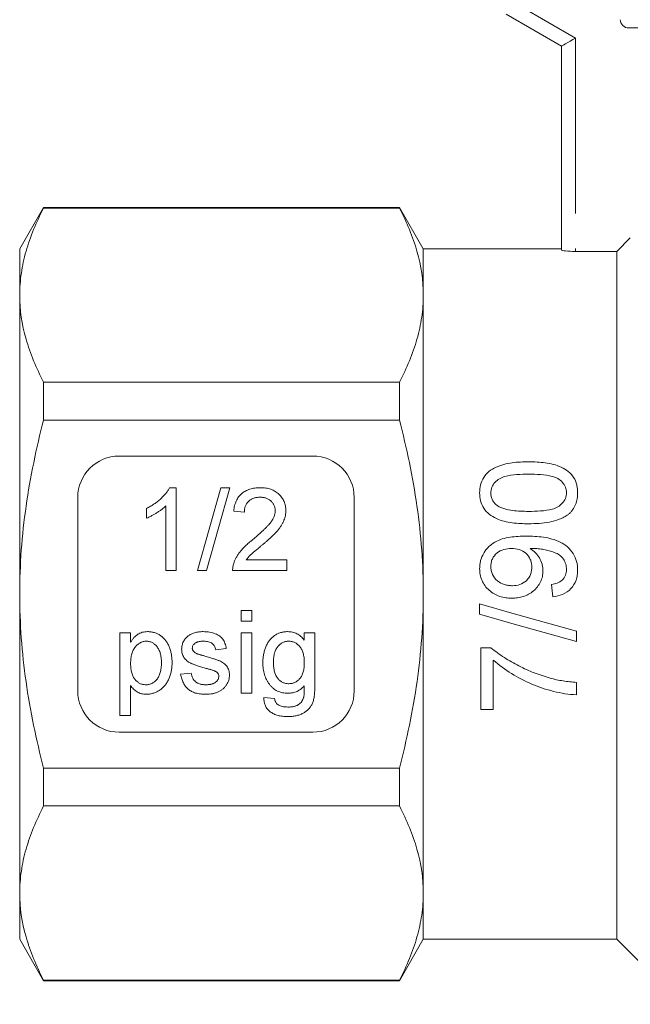
# Model space of a CAD drawing. Units: millimetres. Extents: x 166 to 242, y 96 to 253.
# Drawn here: x 166 to 188, y 186 to 222 of the extents above; entities that cross this region are included whole.
import ezdxf

# ---------------------------------------------------------------- set-up
doc = ezdxf.new("R2010")
doc.units = ezdxf.units.MM
doc.linetypes.add('PHANTOM', pattern=[12.7, 6.35, -1.27, 1.27, -1.27, 1.27, -1.27])

msp = doc.modelspace()

# ---------------------------------------------------------------- linework, layer by layer
at = {"color": 8, "linetype": 'PHANTOM', "lineweight": 0}
for p, q in [((184.008, 222.634), (186.008, 221.479)), ((186.008, 221.479), (186.008, 213.755))]:
    msp.add_line(p, q, dxfattribs=at)
at = {"color": 7, "linetype": 'Continuous', "lineweight": 15}
for p, q in [((185.508, 221.191), (183.508, 222.345)), ((205.208, 221.845), (187.939, 221.845)), ((185.508, 213.805), (185.508, 221.191)), ((166.774, 215.345), (165.908, 213.845)), ((179.642, 215.345), (166.774, 215.345)), ((166.774, 215.323), (166.774, 215.345)), ((166.774, 215.323), (179.642, 215.323)), ((180.508, 213.845), (179.642, 215.345)), ((179.642, 215.345), (179.642, 215.323)), ((187.508, 213.755), (187.995, 214.245)), ((165.908, 213.845), (165.908, 212.171)), ((185.508, 213.845), (180.508, 213.845)), ((180.508, 213.845), (180.508, 212.171)), ((186.008, 213.755), (187.508, 213.755)), ((187.508, 213.755), (187.508, 188.845)), ((165.908, 212.171), (165.908, 201.345)), ((180.508, 212.171), (180.508, 201.345)), ((166.774, 207.65), (166.774, 209.018)), ((179.642, 209.018), (166.774, 209.018)), ((179.642, 209.018), (179.642, 207.65)), ((166.774, 207.65), (179.642, 207.65)), ((176.508, 206.345), (169.508, 206.345)), ((171.325, 205.199), (171.573, 205.199)), ((171.573, 205.199), (171.573, 202.199)), ((172.342, 202.199), (173.188, 205.199)), ((173.506, 205.199), (172.66, 202.199)), ((173.188, 205.199), (173.506, 205.199)), ((168.008, 204.845), (168.008, 197.845)), ((178.008, 197.845), (178.008, 204.845)), ((170.496, 204.095), (170.496, 204.449)), ((171.188, 202.199), (171.188, 204.537)), ((174.035, 204.315), (173.65, 204.353)), ((174.105, 202.584), (175.573, 202.584)), ((175.573, 202.584), (175.573, 202.199)), ((171.573, 202.199), (171.188, 202.199)), ((172.66, 202.199), (172.342, 202.199)), ((175.573, 202.199), (173.611, 202.199)), ((165.908, 201.345), (165.908, 190.52)), ((180.508, 201.345), (180.508, 190.52)), ((173.92, 200.371), (173.92, 200.756)), ((173.92, 200.756), (174.304, 200.756)), ((174.304, 200.756), (174.304, 200.371)), ((182.546, 200.617), (182.546, 200.988)), ((174.304, 200.371), (173.92, 200.371)), ((169.535, 196.948), (169.535, 199.948)), ((169.535, 199.948), (169.92, 199.948)), ((169.92, 199.948), (169.92, 199.6)), ((173.92, 197.756), (173.92, 199.948)), ((173.92, 199.948), (174.304, 199.948)), ((174.304, 199.948), (174.304, 197.756)), ((176.203, 199.679), (176.203, 199.948)), ((176.203, 199.948), (176.588, 199.948)), ((176.588, 199.948), (176.588, 198.08)), ((186.046, 200.001), (186.046, 199.63)), ((173.381, 199.371), (172.997, 199.333)), ((182.591, 197.162), (182.591, 199.405)), ((182.591, 199.405), (182.954, 199.405)), ((183.04, 198.957), (183.04, 197.162)), ((171.727, 198.448), (172.112, 198.486)), ((169.92, 198.031), (169.92, 196.948)), ((186.046, 198.149), (186.046, 197.7)), ((174.304, 197.756), (173.92, 197.756)), ((174.742, 197.602), (175.126, 197.563)), ((169.92, 196.948), (169.535, 196.948)), ((183.04, 197.162), (182.591, 197.162)), ((169.508, 196.345), (176.508, 196.345)), ((166.774, 193.673), (166.774, 195.041)), ((179.642, 195.041), (166.774, 195.041)), ((179.642, 195.041), (179.642, 193.673)), ((166.774, 193.673), (179.642, 193.673)), ((165.908, 190.52), (165.908, 188.845)), ((180.508, 190.52), (180.508, 188.845)), ((165.908, 188.845), (166.774, 187.345)), ((179.642, 187.345), (180.508, 188.845)), ((180.508, 188.845), (187.508, 188.845)), ((187.508, 188.845), (189.862, 186.492)), ((179.642, 187.368), (166.774, 187.368)), ((166.774, 187.345), (166.774, 187.368)), ((166.774, 187.345), (179.642, 187.345)), ((179.642, 187.368), (179.642, 187.345))]:
    msp.add_line(p, q, dxfattribs=at)
at = {"color": 7, "linetype": 'Continuous', "lineweight": 15, "flags": 128}
for points in [[(185.508, 221.191), (185.518, 221.196), (185.546, 221.213), (185.593, 221.239), (185.655, 221.275), (185.73, 221.319), (185.817, 221.369), (185.911, 221.423), (186.008, 221.479)], [(185.194, 201.245), (185.171, 201.469), (185.149, 201.694)], [(182.546, 200.988), (183.715, 200.658), (184.881, 200.329), (186.046, 200.001)], [(186.046, 199.63), (184.882, 199.958), (183.715, 200.287), (182.546, 200.617)]]:
    msp.add_lwpolyline(points, dxfattribs=at)
at = {"color": 7, "linetype": 'Continuous', "lineweight": 15}
for centre, start, end in [((169.508, 204.845), 90, 180), ((176.508, 204.845), 0, 90), ((169.508, 197.845), 180, 270), ((176.508, 197.845), 270, 0)]:
    msp.add_arc(centre, 1.5, start, end, dxfattribs=at)
for points, knots in [([(187.939, 221.845), (187.86, 221.845), (187.781, 221.877), (187.668, 221.987), (187.634, 222.067), (187.634, 222.145)], [0, 0, 0, 0, 0.5, 0.5, 1, 1, 1, 1]), ([(165.908, 212.171), (165.908, 212.436), (165.928, 212.702), (166.006, 213.234), (166.063, 213.498), (166.288, 214.287), (166.506, 214.807), (166.774, 215.323)], [0, 0, 0, 0, 0.25, 0.25, 0.5, 0.5, 1, 1, 1, 1]), ([(179.642, 215.323), (179.912, 214.805), (180.13, 214.283), (180.428, 213.233), (180.508, 212.704), (180.508, 212.171)], [0, 0, 0, 0, 0.5, 0.5, 1, 1, 1, 1]), ([(186.008, 213.755), (185.876, 213.755), (185.747, 213.762), (185.562, 213.782), (185.508, 213.795), (185.508, 213.805)], [0, 0, 0, 0, 0.5, 0.5, 1, 1, 1, 1]), ([(166.774, 209.018), (166.505, 209.537), (166.287, 210.058), (165.988, 211.108), (165.908, 211.637), (165.908, 212.171)], [0, 0, 0, 0, 0.5, 0.5, 1, 1, 1, 1]), ([(180.508, 212.171), (180.508, 211.906), (180.489, 211.639), (180.411, 211.108), (180.353, 210.843), (180.129, 210.055), (179.911, 209.534), (179.642, 209.018)], [0, 0, 0, 0, 0.25, 0.25, 0.5, 0.5, 1, 1, 1, 1]), ([(165.908, 201.345), (165.908, 201.875), (165.928, 202.406), (166.005, 203.47), (166.064, 204.005), (166.29, 205.59), (166.508, 206.627), (166.774, 207.65)], [0, 0, 0, 0, 0.25, 0.25, 0.5, 0.5, 1, 1, 1, 1]), ([(180.508, 201.345), (180.508, 201.876), (180.489, 202.409), (180.411, 203.476), (180.352, 204.01), (180.126, 205.591), (179.908, 206.627), (179.642, 207.65)], [0, 0, 0, 0, 0.25, 0.25, 0.5, 0.5, 1, 1, 1, 1]), ([(182.546, 205.014), (182.549, 205.112), (182.556, 205.208), (182.604, 205.394), (182.641, 205.486), (182.741, 205.652), (182.806, 205.728), (182.96, 205.849), (183.05, 205.897), (183.324, 206.018), (183.52, 206.073), (183.917, 206.129), (184.118, 206.135), (184.32, 206.136)], [0, 0, 0, 0, 0.125, 0.125, 0.25, 0.25, 0.375, 0.375, 0.5, 0.5, 0.75, 0.75, 1, 1, 1, 1]), ([(184.32, 206.136), (184.521, 206.134), (184.721, 206.128), (185.016, 206.085), (185.114, 206.068), (185.308, 206.017), (185.404, 205.984), (185.678, 205.861), (185.841, 205.736), (185.999, 205.488), (186.035, 205.398), (186.069, 205.256), (186.078, 205.208), (186.089, 205.112), (186.09, 205.063), (186.091, 205.014)], [0, 0, 0, 0, 0.25, 0.25, 0.375, 0.375, 0.5, 0.5, 0.75, 0.75, 0.875, 0.875, 0.9375, 0.9375, 1, 1, 1, 1]), ([(184.319, 205.687), (184.174, 205.686), (184.03, 205.683), (183.742, 205.659), (183.598, 205.641), (183.39, 205.583), (183.323, 205.559), (183.199, 205.488), (183.144, 205.443), (183.049, 205.34), (183.011, 205.279), (182.974, 205.182), (182.964, 205.148), (182.953, 205.079), (182.951, 205.044), (182.95, 205.009)], [0, 0, 0, 0, 0.25, 0.25, 0.5, 0.5, 0.625, 0.625, 0.75, 0.75, 0.875, 0.875, 0.9375, 0.9375, 1, 1, 1, 1]), ([(185.687, 205.014), (185.686, 205.049), (185.684, 205.084), (185.672, 205.151), (185.662, 205.184), (185.623, 205.282), (185.585, 205.34), (185.49, 205.445), (185.436, 205.49), (185.311, 205.562), (185.243, 205.585), (185.036, 205.642), (184.892, 205.66), (184.606, 205.684), (184.462, 205.686), (184.319, 205.687)], [0, 0, 0, 0, 0.0625, 0.0625, 0.125, 0.125, 0.25, 0.25, 0.375, 0.375, 0.5, 0.5, 0.75, 0.75, 1, 1, 1, 1]), ([(170.496, 204.449), (170.544, 204.474), (170.639, 204.523), (170.773, 204.607), (170.898, 204.699), (171.012, 204.797), (171.114, 204.898), (171.2, 204.999), (171.272, 205.098), (171.308, 205.167), (171.325, 205.199)], [0, 0, 0, 0, 0.142657, 0.281169, 0.416977, 0.550852, 0.678364, 0.795032, 0.901998, 1, 1, 1, 1]), ([(173.65, 204.353), (173.654, 204.387), (173.661, 204.452), (173.681, 204.546), (173.707, 204.634), (173.739, 204.717), (173.78, 204.793), (173.825, 204.863), (173.878, 204.926), (173.938, 204.984), (174.003, 205.035), (174.074, 205.079), (174.151, 205.116), (174.233, 205.147), (174.32, 205.17), (174.412, 205.187), (174.51, 205.197), (174.577, 205.199), (174.611, 205.199)], [0, 0, 0, 0, 0.070675, 0.137493, 0.201473, 0.262869, 0.32255, 0.380737, 0.43822, 0.495487, 0.553484, 0.611346, 0.670644, 0.731587, 0.794183, 0.859445, 0.928208, 1, 1, 1, 1]), ([(174.611, 205.199), (174.646, 205.199), (174.714, 205.198), (174.812, 205.186), (174.905, 205.167), (174.993, 205.142), (175.075, 205.108), (175.151, 205.067), (175.222, 205.019), (175.286, 204.963), (175.345, 204.902), (175.395, 204.837), (175.438, 204.768), (175.474, 204.696), (175.501, 204.62), (175.52, 204.54), (175.533, 204.457), (175.534, 204.4), (175.535, 204.371)], [0, 0, 0, 0, 0.074712, 0.145539, 0.213339, 0.278615, 0.342094, 0.40389, 0.465063, 0.526577, 0.587328, 0.64638, 0.704345, 0.761672, 0.819418, 0.878039, 0.937796, 1, 1, 1, 1]), ([(184.32, 203.893), (184.12, 203.894), (183.922, 203.902), (183.629, 203.942), (183.532, 203.96), (183.34, 204.008), (183.244, 204.04), (183.06, 204.123), (182.974, 204.174), (182.815, 204.297), (182.748, 204.371), (182.641, 204.538), (182.603, 204.63), (182.556, 204.82), (182.548, 204.917), (182.546, 205.014)], [0, 0, 0, 0, 0.25, 0.25, 0.375, 0.375, 0.5, 0.5, 0.625, 0.625, 0.75, 0.75, 0.875, 0.875, 1, 1, 1, 1]), ([(182.95, 205.009), (182.951, 204.964), (182.954, 204.92), (182.974, 204.832), (182.989, 204.789), (183.031, 204.709), (183.057, 204.672), (183.118, 204.603), (183.154, 204.573), (183.19, 204.544)], [0, 0, 0, 0, 0.25, 0.25, 0.5, 0.5, 0.75, 0.75, 1, 1, 1, 1]), ([(184.319, 204.341), (184.462, 204.342), (184.606, 204.345), (184.892, 204.368), (185.035, 204.385), (185.242, 204.443), (185.31, 204.466), (185.435, 204.537), (185.489, 204.583), (185.584, 204.686), (185.624, 204.746), (185.662, 204.843), (185.672, 204.877), (185.684, 204.945), (185.686, 204.98), (185.687, 205.014)], [0, 0, 0, 0, 0.25, 0.25, 0.5, 0.5, 0.625, 0.625, 0.75, 0.75, 0.875, 0.875, 0.9375, 0.9375, 1, 1, 1, 1]), ([(186.091, 205.014), (186.089, 204.942), (186.086, 204.87), (186.061, 204.728), (186.042, 204.658), (185.987, 204.52), (185.95, 204.456), (185.884, 204.365), (185.861, 204.336), (185.81, 204.282), (185.782, 204.258), (185.754, 204.233)], [0, 0, 0, 0, 0.25, 0.25, 0.5, 0.5, 0.75, 0.75, 0.875, 0.875, 1, 1, 1, 1]), ([(174.603, 204.853), (174.582, 204.853), (174.541, 204.852), (174.482, 204.845), (174.425, 204.835), (174.372, 204.819), (174.321, 204.799), (174.275, 204.773), (174.23, 204.745), (174.19, 204.711), (174.154, 204.674), (174.122, 204.633), (174.096, 204.588), (174.074, 204.54), (174.056, 204.489), (174.044, 204.434), (174.037, 204.375), (174.035, 204.335), (174.035, 204.315)], [0, 0, 0, 0, 0.0706965, 0.1383582, 0.2033699, 0.2657002, 0.3272559, 0.3865123, 0.4458583, 0.5051731, 0.5637798, 0.6223431, 0.6808236, 0.7397952, 0.8008012, 0.8642395, 0.9306311, 1, 1, 1, 1]), ([(175.15, 204.368), (175.149, 204.385), (175.149, 204.418), (175.141, 204.466), (175.13, 204.513), (175.113, 204.557), (175.092, 204.599), (175.065, 204.639), (175.034, 204.678), (174.999, 204.713), (174.96, 204.747), (174.917, 204.774), (174.872, 204.799), (174.824, 204.82), (174.773, 204.834), (174.719, 204.845), (174.662, 204.852), (174.623, 204.853), (174.603, 204.853)], [0, 0, 0, 0, 0.061762, 0.121174, 0.179421, 0.236843, 0.294322, 0.353191, 0.412721, 0.474522, 0.537057, 0.599591, 0.662367, 0.725246, 0.790316, 0.857724, 0.927232, 1, 1, 1, 1]), ([(171.188, 204.537), (171.166, 204.516), (171.12, 204.471), (171.042, 204.409), (170.956, 204.345), (170.861, 204.284), (170.764, 204.226), (170.671, 204.174), (170.582, 204.13), (170.524, 204.106), (170.496, 204.095)], [0, 0, 0, 0, 0.11167, 0.232094, 0.362743, 0.502558, 0.641525, 0.771098, 0.890162, 1, 1, 1, 1]), ([(174.343, 203.321), (174.382, 203.354), (174.456, 203.417), (174.561, 203.509), (174.657, 203.596), (174.742, 203.677), (174.818, 203.752), (174.883, 203.821), (174.94, 203.884), (174.986, 203.942), (175.025, 203.998), (175.059, 204.052), (175.086, 204.106), (175.11, 204.159), (175.128, 204.212), (175.14, 204.264), (175.149, 204.316), (175.149, 204.351), (175.15, 204.368)], [0, 0, 0, 0, 0.11141, 0.214526, 0.309417, 0.396087, 0.474284, 0.544374, 0.60642, 0.660582, 0.709794, 0.756451, 0.800767, 0.843168, 0.884295, 0.923885, 0.962359, 1, 1, 1, 1]), ([(175.535, 204.371), (175.534, 204.342), (175.532, 204.282), (175.519, 204.193), (175.497, 204.105), (175.468, 204.017), (175.428, 203.929), (175.377, 203.839), (175.314, 203.747), (175.254, 203.668), (175.198, 203.603), (175.148, 203.549), (175.09, 203.491), (175.027, 203.429), (174.956, 203.363), (174.878, 203.292), (174.792, 203.217), (174.733, 203.167), (174.702, 203.141)], [0, 0, 0, 0, 0.057945, 0.116018, 0.174826, 0.234683, 0.296827, 0.364061, 0.436192, 0.51426, 0.556976, 0.604856, 0.657675, 0.715751, 0.77884, 0.847501, 0.921228, 1, 1, 1, 1]), ([(183.19, 204.544), (183.231, 204.519), (183.273, 204.495), (183.362, 204.459), (183.407, 204.444), (183.546, 204.405), (183.642, 204.387), (183.93, 204.35), (184.124, 204.344), (184.319, 204.341)], [0, 0, 0, 0, 0.125, 0.125, 0.25, 0.25, 0.5, 0.5, 1, 1, 1, 1]), ([(185.754, 204.233), (185.702, 204.197), (185.651, 204.162), (185.542, 204.104), (185.485, 204.08), (185.313, 204.012), (185.192, 203.98), (184.946, 203.932), (184.821, 203.916), (184.571, 203.897), (184.445, 203.894), (184.32, 203.893)], [0, 0, 0, 0, 0.125, 0.125, 0.25, 0.25, 0.5, 0.5, 0.75, 0.75, 1, 1, 1, 1]), ([(173.652, 202.466), (173.664, 202.501), (173.69, 202.573), (173.743, 202.676), (173.805, 202.779), (173.865, 202.862), (173.92, 202.929), (173.966, 202.981), (174.017, 203.035), (174.073, 203.09), (174.134, 203.146), (174.199, 203.204), (174.269, 203.263), (174.318, 203.302), (174.343, 203.321)], [0, 0, 0, 0, 0.100388, 0.204407, 0.310686, 0.422157, 0.480685, 0.543238, 0.6095, 0.679555, 0.753841, 0.831641, 0.913813, 1, 1, 1, 1]), ([(182.546, 202.273), (182.547, 202.321), (182.549, 202.37), (182.561, 202.464), (182.57, 202.511), (182.606, 202.651), (182.644, 202.741), (182.717, 202.865), (182.743, 202.905), (182.801, 202.982), (182.834, 203.018), (182.936, 203.12), (183.015, 203.177), (183.183, 203.275), (183.271, 203.314), (183.456, 203.372), (183.552, 203.391), (183.838, 203.435), (184.031, 203.443), (184.225, 203.444)], [0, 0, 0, 0, 0.0625, 0.0625, 0.125, 0.125, 0.25, 0.25, 0.3125, 0.3125, 0.375, 0.375, 0.5, 0.5, 0.625, 0.625, 0.75, 0.75, 1, 1, 1, 1]), ([(184.225, 203.444), (184.436, 203.443), (184.645, 203.434), (184.956, 203.389), (185.059, 203.369), (185.262, 203.312), (185.362, 203.275), (185.55, 203.181), (185.641, 203.122), (185.8, 202.985), (185.869, 202.904), (185.982, 202.725), (186.023, 202.628), (186.08, 202.424), (186.088, 202.318), (186.091, 202.212)], [0, 0, 0, 0, 0.25, 0.25, 0.375, 0.375, 0.5, 0.5, 0.625, 0.625, 0.75, 0.75, 0.875, 0.875, 1, 1, 1, 1]), ([(174.702, 203.141), (174.676, 203.119), (174.626, 203.078), (174.555, 203.019), (174.491, 202.965), (174.433, 202.917), (174.383, 202.874), (174.339, 202.837), (174.304, 202.805), (174.249, 202.756), (174.18, 202.685), (174.13, 202.617), (174.105, 202.584)], [0, 0, 0, 0, 0.1242, 0.23683, 0.339495, 0.431254, 0.511455, 0.581223, 0.640495, 0.688308, 0.850333, 1, 1, 1, 1]), ([(183.698, 202.995), (183.605, 202.993), (183.513, 202.986), (183.334, 202.936), (183.249, 202.893), (183.103, 202.776), (183.043, 202.702), (182.986, 202.573), (182.972, 202.528), (182.954, 202.436), (182.951, 202.389), (182.95, 202.342)], [0, 0, 0, 0, 0.25, 0.25, 0.5, 0.5, 0.75, 0.75, 0.875, 0.875, 1, 1, 1, 1]), ([(184.431, 202.33), (184.43, 202.377), (184.427, 202.423), (184.41, 202.514), (184.397, 202.559), (184.343, 202.688), (184.286, 202.764), (184.148, 202.887), (184.063, 202.931), (183.885, 202.985), (183.791, 202.994), (183.698, 202.995)], [0, 0, 0, 0, 0.125, 0.125, 0.25, 0.25, 0.5, 0.5, 0.75, 0.75, 1, 1, 1, 1]), ([(184.463, 202.997), (184.456, 202.997), (184.449, 202.997), (184.442, 202.997), (184.434, 202.997), (184.427, 202.997), (184.42, 202.996), (184.406, 202.996), (184.392, 202.996), (184.377, 202.995)], [0, 0, 0, 0, 0.00002139117, 0.00002139117, 0.00002139117, 0.00004278245, 0.00004278245, 0.00004278245, 0.00008556426, 0.00008556426, 0.00008556426, 0.00008556426]), ([(184.377, 202.995), (184.445, 202.951), (184.509, 202.903), (184.62, 202.789), (184.669, 202.723), (184.75, 202.585), (184.782, 202.511), (184.814, 202.394), (184.822, 202.354), (184.832, 202.275), (184.833, 202.234), (184.835, 202.194)], [0, 0, 0, 0, 0.25, 0.25, 0.5, 0.5, 0.75, 0.75, 0.875, 0.875, 1, 1, 1, 1]), ([(185.687, 202.235), (185.685, 202.303), (185.678, 202.369), (185.641, 202.497), (185.611, 202.56), (185.535, 202.67), (185.487, 202.72), (185.378, 202.799), (185.316, 202.827), (185.127, 202.902), (184.998, 202.936), (184.8, 202.973), (184.734, 202.982), (184.599, 202.995), (184.531, 202.996), (184.463, 202.997)], [0, 0, 0, 0, 0.125, 0.125, 0.25, 0.25, 0.375, 0.375, 0.5, 0.5, 0.75, 0.75, 0.875, 0.875, 1, 1, 1, 1]), ([(173.611, 202.199), (173.611, 202.222), (173.611, 202.268), (173.619, 202.335), (173.631, 202.402), (173.645, 202.445), (173.652, 202.466)], [0, 0, 0, 0, 0.252643, 0.50444, 0.750407, 1, 1, 1, 1]), ([(183.708, 201.2), (183.634, 201.202), (183.56, 201.205), (183.415, 201.225), (183.343, 201.241), (183.203, 201.287), (183.134, 201.316), (183.006, 201.39), (182.946, 201.433), (182.835, 201.533), (182.785, 201.587), (182.698, 201.706), (182.66, 201.771), (182.602, 201.907), (182.58, 201.978), (182.552, 202.124), (182.548, 202.198), (182.546, 202.273)], [0, 0, 0, 0, 0.125, 0.125, 0.25, 0.25, 0.375, 0.375, 0.5, 0.5, 0.625, 0.625, 0.75, 0.75, 0.875, 0.875, 1, 1, 1, 1]), ([(182.95, 202.342), (182.951, 202.293), (182.954, 202.244), (182.973, 202.15), (182.988, 202.103), (183.048, 201.968), (183.112, 201.891), (183.261, 201.766), (183.349, 201.719), (183.489, 201.675), (183.537, 201.665), (183.634, 201.651), (183.683, 201.65), (183.732, 201.649)], [0, 0, 0, 0, 0.125, 0.125, 0.25, 0.25, 0.5, 0.5, 0.75, 0.75, 0.875, 0.875, 1, 1, 1, 1]), ([(184.835, 202.194), (184.833, 202.124), (184.828, 202.054), (184.799, 201.918), (184.776, 201.851), (184.687, 201.661), (184.597, 201.549), (184.384, 201.368), (184.258, 201.3), (184.057, 201.238), (183.988, 201.224), (183.849, 201.204), (183.778, 201.201), (183.708, 201.2)], [0, 0, 0, 0, 0.125, 0.125, 0.25, 0.25, 0.5, 0.5, 0.75, 0.75, 0.875, 0.875, 1, 1, 1, 1]), ([(183.732, 201.649), (183.824, 201.651), (183.914, 201.661), (184.087, 201.721), (184.167, 201.768), (184.302, 201.896), (184.354, 201.974), (184.402, 202.103), (184.413, 202.147), (184.428, 202.238), (184.43, 202.284), (184.431, 202.33)], [0, 0, 0, 0, 0.25, 0.25, 0.5, 0.5, 0.75, 0.75, 0.875, 0.875, 1, 1, 1, 1]), ([(185.149, 201.694), (185.218, 201.706), (185.287, 201.722), (185.416, 201.773), (185.48, 201.807), (185.585, 201.902), (185.625, 201.961), (185.663, 202.061), (185.673, 202.095), (185.685, 202.164), (185.686, 202.2), (185.687, 202.235)], [0, 0, 0, 0, 0.25, 0.25, 0.5, 0.5, 0.75, 0.75, 0.875, 0.875, 1, 1, 1, 1]), ([(186.091, 202.212), (186.09, 202.151), (186.087, 202.09), (186.069, 201.971), (186.055, 201.912), (185.996, 201.74), (185.932, 201.633), (185.762, 201.454), (185.659, 201.386), (185.435, 201.288), (185.315, 201.262), (185.194, 201.245)], [0, 0, 0, 0, 0.125, 0.125, 0.25, 0.25, 0.5, 0.5, 0.75, 0.75, 1, 1, 1, 1]), ([(166.774, 195.041), (166.506, 196.071), (166.286, 197.124), (165.987, 199.229), (165.908, 200.285), (165.908, 201.345)], [0, 0, 0, 0, 0.5, 0.5, 1, 1, 1, 1]), ([(179.642, 195.041), (179.776, 195.557), (179.899, 196.079), (180.113, 197.126), (180.205, 197.65), (180.429, 199.227), (180.508, 200.283), (180.508, 201.345)], [0, 0, 0, 0, 0.25, 0.25, 0.5, 0.5, 1, 1, 1, 1]), ([(169.92, 199.6), (169.939, 199.631), (169.976, 199.69), (170.039, 199.769), (170.106, 199.836), (170.177, 199.891), (170.255, 199.934), (170.339, 199.965), (170.432, 199.983), (170.496, 199.985), (170.529, 199.986)], [0, 0, 0, 0, 0.142734, 0.274956, 0.39849, 0.515177, 0.62981, 0.746853, 0.869328, 1, 1, 1, 1]), ([(170.529, 199.986), (170.551, 199.986), (170.595, 199.985), (170.659, 199.978), (170.722, 199.968), (170.783, 199.952), (170.841, 199.931), (170.897, 199.906), (170.952, 199.878), (171.004, 199.844), (171.054, 199.806), (171.101, 199.765), (171.144, 199.72), (171.185, 199.671), (171.223, 199.619), (171.256, 199.562), (171.288, 199.503), (171.325, 199.418), (171.364, 199.306), (171.395, 199.165), (171.416, 199.019), (171.418, 198.919), (171.42, 198.868)], [0, 0, 0, 0, 0.04121, 0.081481, 0.120996, 0.160043, 0.198525, 0.236577, 0.275095, 0.313831, 0.352844, 0.391585, 0.430509, 0.470104, 0.510101, 0.550744, 0.592943, 0.635861, 0.723833, 0.813378, 0.90519, 1, 1, 1, 1]), ([(171.766, 199.351), (171.767, 199.375), (171.768, 199.422), (171.781, 199.492), (171.8, 199.56), (171.829, 199.624), (171.864, 199.685), (171.906, 199.739), (171.953, 199.79), (171.989, 199.818), (172.007, 199.833)], [0, 0, 0, 0, 0.129253, 0.255825, 0.380344, 0.506009, 0.631784, 0.754583, 0.877056, 1, 1, 1, 1]), ([(172.007, 199.833), (172.022, 199.843), (172.053, 199.865), (172.107, 199.894), (172.168, 199.919), (172.235, 199.942), (172.308, 199.963), (172.384, 199.976), (172.463, 199.985), (172.516, 199.986), (172.543, 199.986)], [0, 0, 0, 0, 0.097025, 0.203288, 0.319657, 0.447383, 0.581361, 0.718182, 0.85679, 1, 1, 1, 1]), ([(172.543, 199.986), (172.584, 199.985), (172.662, 199.984), (172.775, 199.97), (172.881, 199.946), (172.979, 199.914), (173.067, 199.874), (173.144, 199.828), (173.207, 199.773), (173.26, 199.712), (173.302, 199.641), (173.336, 199.56), (173.363, 199.47), (173.375, 199.405), (173.381, 199.371)], [0, 0, 0, 0, 0.1044496, 0.2027942, 0.2958901, 0.3850496, 0.4684597, 0.5454052, 0.6172123, 0.6853593, 0.7545506, 0.8296843, 0.9109994, 1, 1, 1, 1]), ([(174.703, 198.858), (174.704, 198.91), (174.707, 199.01), (174.728, 199.158), (174.761, 199.3), (174.8, 199.413), (174.837, 199.499), (174.869, 199.559), (174.904, 199.615), (174.941, 199.669), (174.981, 199.718), (175.025, 199.763), (175.071, 199.805), (175.12, 199.843), (175.173, 199.876), (175.227, 199.906), (175.284, 199.931), (175.343, 199.951), (175.404, 199.967), (175.467, 199.978), (175.532, 199.985), (175.577, 199.986), (175.599, 199.986)], [0, 0, 0, 0, 0.094874, 0.186815, 0.276165, 0.364682, 0.408123, 0.450019, 0.491076, 0.531089, 0.57045, 0.609095, 0.647527, 0.685964, 0.724423, 0.762513, 0.800633, 0.83919, 0.877957, 0.91762, 0.958342, 1, 1, 1, 1]), ([(175.599, 199.986), (175.629, 199.986), (175.688, 199.984), (175.774, 199.969), (175.856, 199.945), (175.935, 199.911), (176.009, 199.868), (176.078, 199.814), (176.144, 199.751), (176.183, 199.703), (176.203, 199.679)], [0, 0, 0, 0, 0.127411, 0.251224, 0.371451, 0.491533, 0.613231, 0.736879, 0.86552, 1, 1, 1, 1]), ([(170.486, 199.64), (170.468, 199.64), (170.431, 199.639), (170.377, 199.629), (170.325, 199.612), (170.275, 199.589), (170.226, 199.56), (170.178, 199.525), (170.133, 199.482), (170.09, 199.434), (170.049, 199.379), (170.014, 199.318), (169.985, 199.252), (169.961, 199.179), (169.942, 199.101), (169.929, 199.017), (169.921, 198.928), (169.92, 198.866), (169.92, 198.834)], [0, 0, 0, 0, 0.050431, 0.099926, 0.149264, 0.199229, 0.250765, 0.304734, 0.360888, 0.420572, 0.482425, 0.545701, 0.611613, 0.680848, 0.753999, 0.831028, 0.912943, 1, 1, 1, 1]), ([(171.035, 198.863), (171.035, 198.894), (171.034, 198.955), (171.026, 199.043), (171.013, 199.126), (170.996, 199.202), (170.973, 199.272), (170.945, 199.336), (170.912, 199.394), (170.874, 199.446), (170.833, 199.492), (170.789, 199.531), (170.744, 199.565), (170.696, 199.592), (170.647, 199.614), (170.595, 199.629), (170.541, 199.639), (170.505, 199.64), (170.486, 199.64)], [0, 0, 0, 0, 0.08861, 0.171872, 0.249514, 0.323013, 0.391883, 0.457305, 0.519728, 0.579877, 0.637793, 0.692521, 0.745785, 0.796592, 0.847119, 0.89765, 0.948016, 1, 1, 1, 1]), ([(172.619, 198.665), (172.59, 198.673), (172.533, 198.69), (172.452, 198.715), (172.377, 198.738), (172.309, 198.761), (172.246, 198.783), (172.19, 198.804), (172.14, 198.825), (172.082, 198.849), (172.019, 198.884), (171.952, 198.933), (171.895, 198.99), (171.848, 199.053), (171.811, 199.122), (171.785, 199.195), (171.769, 199.272), (171.767, 199.324), (171.766, 199.351)], [0, 0, 0, 0, 0.076628, 0.147662, 0.213108, 0.274086, 0.329662, 0.379691, 0.424849, 0.464978, 0.537305, 0.606082, 0.673011, 0.738866, 0.803961, 0.868614, 0.933388, 1, 1, 1, 1]), ([(172.572, 199.64), (172.553, 199.64), (172.518, 199.64), (172.468, 199.636), (172.421, 199.63), (172.378, 199.623), (172.339, 199.612), (172.305, 199.599), (172.274, 199.584), (172.24, 199.561), (172.205, 199.528), (172.173, 199.486), (172.154, 199.439), (172.152, 199.406), (172.15, 199.39)], [0, 0, 0, 0, 0.1001694, 0.1928467, 0.279388, 0.3588222, 0.4319866, 0.4988367, 0.5618348, 0.6198279, 0.7249527, 0.8202649, 0.910183, 1, 1, 1, 1]), ([(172.15, 199.39), (172.151, 199.379), (172.152, 199.359), (172.16, 199.329), (172.173, 199.3), (172.185, 199.284), (172.191, 199.275)], [0, 0, 0, 0, 0.253034, 0.498993, 0.744328, 1, 1, 1, 1]), ([(172.997, 199.333), (172.992, 199.356), (172.983, 199.4), (172.956, 199.462), (172.918, 199.516), (172.87, 199.561), (172.811, 199.598), (172.74, 199.622), (172.659, 199.638), (172.602, 199.64), (172.572, 199.64)], [0, 0, 0, 0, 0.121444, 0.235646, 0.346389, 0.458598, 0.576832, 0.702771, 0.843251, 1, 1, 1, 1]), ([(175.639, 199.64), (175.62, 199.64), (175.583, 199.639), (175.528, 199.629), (175.476, 199.614), (175.426, 199.594), (175.378, 199.566), (175.332, 199.534), (175.289, 199.494), (175.247, 199.45), (175.209, 199.399), (175.177, 199.342), (175.149, 199.28), (175.127, 199.212), (175.109, 199.138), (175.097, 199.059), (175.089, 198.974), (175.088, 198.915), (175.088, 198.885)], [0, 0, 0, 0, 0.053954, 0.106252, 0.157585, 0.208995, 0.261605, 0.315043, 0.370641, 0.428633, 0.488816, 0.550952, 0.615609, 0.683217, 0.75565, 0.83226, 0.913421, 1, 1, 1, 1]), ([(176.203, 198.873), (176.203, 198.904), (176.202, 198.963), (176.194, 199.05), (176.181, 199.131), (176.163, 199.206), (176.14, 199.275), (176.112, 199.338), (176.078, 199.396), (176.039, 199.447), (175.996, 199.492), (175.952, 199.532), (175.905, 199.565), (175.856, 199.593), (175.805, 199.614), (175.751, 199.629), (175.696, 199.639), (175.658, 199.64), (175.639, 199.64)], [0, 0, 0, 0, 0.086704, 0.16752, 0.243948, 0.316299, 0.384112, 0.448858, 0.510925, 0.57115, 0.629276, 0.685084, 0.738341, 0.790769, 0.842506, 0.893994, 0.946458, 1, 1, 1, 1]), ([(182.954, 199.405), (183.031, 199.34), (183.109, 199.276), (183.272, 199.156), (183.355, 199.1), (183.611, 198.937), (183.787, 198.837), (184.146, 198.652), (184.331, 198.569), (184.613, 198.458), (184.708, 198.424), (184.9, 198.361), (184.997, 198.332), (185.095, 198.304)], [0, 0, 0, 0, 0.125, 0.125, 0.25, 0.25, 0.5, 0.5, 0.75, 0.75, 0.875, 0.875, 1, 1, 1, 1]), ([(172.191, 199.275), (172.198, 199.266), (172.213, 199.248), (172.243, 199.226), (172.278, 199.204), (172.304, 199.193), (172.317, 199.187)], [0, 0, 0, 0, 0.218325, 0.45431, 0.715433, 1, 1, 1, 1]), ([(172.317, 199.187), (172.323, 199.185), (172.335, 199.181), (172.356, 199.174), (172.383, 199.166), (172.417, 199.156), (172.456, 199.145), (172.502, 199.132), (172.553, 199.118), (172.589, 199.108), (172.608, 199.103)], [0, 0, 0, 0, 0.0546, 0.127407, 0.222827, 0.336499, 0.472794, 0.627354, 0.804541, 1, 1, 1, 1]), ([(172.608, 199.103), (172.637, 199.094), (172.691, 199.078), (172.77, 199.053), (172.844, 199.03), (172.912, 199.008), (172.974, 198.986), (173.031, 198.967), (173.082, 198.948), (173.142, 198.926), (173.21, 198.895), (173.283, 198.849), (173.346, 198.796), (173.4, 198.735), (173.444, 198.666), (173.474, 198.589), (173.494, 198.504), (173.496, 198.445), (173.497, 198.414)], [0, 0, 0, 0, 0.07225, 0.139527, 0.202771, 0.261048, 0.314366, 0.363657, 0.408002, 0.447871, 0.520682, 0.590301, 0.657073, 0.723052, 0.788462, 0.855539, 0.92534, 1, 1, 1, 1]), ([(186.046, 197.7), (185.766, 197.709), (185.493, 197.757), (184.952, 197.891), (184.689, 197.977), (184.177, 198.194), (183.934, 198.322), (183.468, 198.609), (183.246, 198.771), (183.04, 198.957)], [0, 0, 0, 0, 0.25, 0.25, 0.5, 0.5, 0.75, 0.75, 1, 1, 1, 1]), ([(169.92, 198.834), (169.92, 198.802), (169.921, 198.74), (169.929, 198.651), (169.941, 198.569), (169.958, 198.492), (169.981, 198.423), (170.009, 198.359), (170.041, 198.302), (170.079, 198.251), (170.121, 198.208), (170.164, 198.169), (170.21, 198.136), (170.258, 198.109), (170.308, 198.089), (170.361, 198.075), (170.415, 198.065), (170.452, 198.064), (170.471, 198.063)], [0, 0, 0, 0, 0.08984, 0.173759, 0.252048, 0.32508, 0.394029, 0.45878, 0.520013, 0.579323, 0.636061, 0.690475, 0.743136, 0.794214, 0.844878, 0.895855, 0.947393, 1, 1, 1, 1]), ([(170.471, 198.063), (170.49, 198.064), (170.527, 198.065), (170.583, 198.074), (170.636, 198.09), (170.687, 198.111), (170.736, 198.139), (170.783, 198.172), (170.828, 198.213), (170.871, 198.258), (170.91, 198.31), (170.944, 198.37), (170.972, 198.436), (170.995, 198.508), (171.013, 198.587), (171.026, 198.673), (171.034, 198.766), (171.035, 198.83), (171.035, 198.863)], [0, 0, 0, 0, 0.052073, 0.103097, 0.153325, 0.203136, 0.254125, 0.306368, 0.360644, 0.417574, 0.47702, 0.538803, 0.603778, 0.672846, 0.746409, 0.825605, 0.909656, 1, 1, 1, 1]), ([(171.42, 198.868), (171.418, 198.814), (171.416, 198.708), (171.393, 198.553), (171.356, 198.406), (171.313, 198.291), (171.271, 198.204), (171.236, 198.143), (171.198, 198.086), (171.157, 198.032), (171.112, 197.983), (171.064, 197.937), (171.013, 197.895), (170.94, 197.847), (170.846, 197.795), (170.728, 197.75), (170.607, 197.723), (170.525, 197.719), (170.484, 197.717)], [0, 0, 0, 0, 0.097922, 0.191639, 0.282502, 0.37113, 0.41456, 0.456758, 0.498059, 0.538353, 0.578616, 0.618595, 0.658262, 0.698158, 0.776463, 0.851692, 0.925888, 1, 1, 1, 1]), ([(172.98, 198.553), (172.972, 198.556), (172.953, 198.565), (172.921, 198.577), (172.885, 198.59), (172.842, 198.603), (172.794, 198.618), (172.741, 198.633), (172.682, 198.648), (172.641, 198.659), (172.619, 198.665)], [0, 0, 0, 0, 0.074603, 0.163017, 0.265923, 0.38388, 0.514906, 0.662046, 0.82448, 1, 1, 1, 1]), ([(175.617, 197.756), (175.582, 197.756), (175.513, 197.758), (175.413, 197.774), (175.318, 197.799), (175.23, 197.835), (175.148, 197.881), (175.073, 197.937), (175.003, 198.004), (174.941, 198.08), (174.885, 198.162), (174.837, 198.25), (174.795, 198.341), (174.762, 198.437), (174.735, 198.537), (174.717, 198.641), (174.705, 198.748), (174.704, 198.821), (174.703, 198.858)], [0, 0, 0, 0, 0.065869, 0.128688, 0.189089, 0.247616, 0.305863, 0.364112, 0.423081, 0.484689, 0.546906, 0.609002, 0.671411, 0.734313, 0.798157, 0.863499, 0.930798, 1, 1, 1, 1]), ([(175.088, 198.885), (175.088, 198.852), (175.089, 198.788), (175.097, 198.697), (175.109, 198.611), (175.126, 198.534), (175.148, 198.462), (175.176, 198.398), (175.208, 198.34), (175.245, 198.289), (175.286, 198.245), (175.33, 198.207), (175.376, 198.174), (175.425, 198.148), (175.476, 198.127), (175.53, 198.113), (175.586, 198.103), (175.625, 198.102), (175.644, 198.102)], [0, 0, 0, 0, 0.09102, 0.176216, 0.255231, 0.328591, 0.397205, 0.461826, 0.522184, 0.580111, 0.635464, 0.688546, 0.740727, 0.791871, 0.842151, 0.893295, 0.946109, 1, 1, 1, 1]), ([(175.644, 198.102), (175.664, 198.102), (175.702, 198.104), (175.758, 198.112), (175.812, 198.127), (175.863, 198.148), (175.912, 198.174), (175.959, 198.206), (176.002, 198.244), (176.044, 198.288), (176.082, 198.338), (176.114, 198.395), (176.142, 198.459), (176.165, 198.529), (176.182, 198.606), (176.194, 198.689), (176.202, 198.779), (176.203, 198.841), (176.203, 198.873)], [0, 0, 0, 0, 0.0544075, 0.1070892, 0.1583338, 0.2096151, 0.260985, 0.3133471, 0.3669382, 0.4232056, 0.4815751, 0.5423, 0.6070268, 0.6754029, 0.7483741, 0.8265659, 0.9103466, 1, 1, 1, 1]), ([(172.638, 197.717), (172.604, 197.718), (172.539, 197.719), (172.444, 197.727), (172.355, 197.742), (172.273, 197.762), (172.197, 197.788), (172.126, 197.819), (172.062, 197.856), (172.004, 197.9), (171.952, 197.949), (171.905, 198.004), (171.862, 198.064), (171.826, 198.131), (171.793, 198.202), (171.766, 198.279), (171.743, 198.361), (171.733, 198.419), (171.727, 198.448)], [0, 0, 0, 0, 0.077775, 0.150714, 0.219638, 0.284958, 0.346565, 0.40539, 0.462215, 0.517745, 0.572413, 0.628177, 0.684662, 0.742462, 0.802512, 0.865452, 0.93112, 1, 1, 1, 1]), ([(172.112, 198.486), (172.118, 198.454), (172.129, 198.392), (172.164, 198.306), (172.21, 198.231), (172.26, 198.18), (172.307, 198.146), (172.345, 198.124), (172.387, 198.105), (172.431, 198.089), (172.479, 198.077), (172.531, 198.069), (172.585, 198.064), (172.623, 198.064), (172.642, 198.063)], [0, 0, 0, 0, 0.1313689, 0.2515944, 0.3659498, 0.4787153, 0.5358124, 0.5940668, 0.6543801, 0.7169187, 0.7818952, 0.8505816, 0.9234187, 1, 1, 1, 1]), ([(173.497, 198.414), (173.495, 198.384), (173.493, 198.322), (173.472, 198.232), (173.439, 198.144), (173.393, 198.061), (173.335, 197.983), (173.264, 197.914), (173.181, 197.854), (173.087, 197.805), (172.985, 197.765), (172.875, 197.738), (172.759, 197.72), (172.679, 197.718), (172.638, 197.717)], [0, 0, 0, 0, 0.074567, 0.148754, 0.223514, 0.301185, 0.379643, 0.459053, 0.54054, 0.62644, 0.715089, 0.806344, 0.900736, 1, 1, 1, 1]), ([(172.642, 198.063), (172.661, 198.063), (172.699, 198.064), (172.752, 198.069), (172.803, 198.076), (172.849, 198.086), (172.891, 198.099), (172.93, 198.115), (172.965, 198.134), (173.005, 198.162), (173.047, 198.202), (173.085, 198.256), (173.108, 198.314), (173.111, 198.355), (173.112, 198.375)], [0, 0, 0, 0, 0.0917673, 0.1781196, 0.2582677, 0.3336289, 0.4037542, 0.4697738, 0.5330814, 0.592742, 0.7042647, 0.8065963, 0.9027952, 1, 1, 1, 1]), ([(173.112, 198.375), (173.112, 198.385), (173.111, 198.403), (173.104, 198.429), (173.094, 198.453), (173.079, 198.476), (173.06, 198.498), (173.038, 198.518), (173.011, 198.537), (172.991, 198.547), (172.98, 198.553)], [0, 0, 0, 0, 0.118564, 0.232722, 0.344508, 0.460106, 0.582297, 0.709813, 0.850358, 1, 1, 1, 1]), ([(185.095, 198.304), (185.172, 198.284), (185.25, 198.263), (185.329, 198.246), (185.407, 198.229), (185.487, 198.214), (185.566, 198.202), (185.646, 198.189), (185.725, 198.179), (185.805, 198.17), (185.885, 198.162), (185.966, 198.155), (186.046, 198.149)], [0, 0, 0, 0, 0.0002416011, 0.0002416011, 0.0002416011, 0.0004833559, 0.0004833559, 0.0004833559, 0.0007246799, 0.0007246799, 0.0007246799, 0.0009664851, 0.0009664851, 0.0009664851, 0.0009664851]), ([(170.484, 197.717), (170.454, 197.718), (170.396, 197.72), (170.311, 197.738), (170.231, 197.765), (170.156, 197.805), (170.087, 197.852), (170.025, 197.906), (169.968, 197.965), (169.936, 198.009), (169.92, 198.031)], [0, 0, 0, 0, 0.132563, 0.259331, 0.385149, 0.510318, 0.635056, 0.757435, 0.878223, 1, 1, 1, 1]), ([(176.588, 198.08), (176.588, 198.039), (176.587, 197.961), (176.582, 197.849), (176.574, 197.745), (176.563, 197.651), (176.548, 197.566), (176.531, 197.49), (176.511, 197.423), (176.485, 197.365), (176.457, 197.312), (176.425, 197.264), (176.39, 197.218), (176.351, 197.175), (176.308, 197.135), (176.26, 197.097), (176.21, 197.062), (176.156, 197.031), (176.098, 197.002), (176.037, 196.977), (175.973, 196.956), (175.905, 196.939), (175.834, 196.926), (175.76, 196.917), (175.683, 196.91), (175.63, 196.91), (175.603, 196.909)], [0, 0, 0, 0, 0.068416, 0.131802, 0.190217, 0.243774, 0.292269, 0.336055, 0.37547, 0.41051, 0.443241, 0.476022, 0.508399, 0.540998, 0.574305, 0.608048, 0.642617, 0.677989, 0.714337, 0.751252, 0.789377, 0.828474, 0.869124, 0.911129, 0.954609, 1, 1, 1, 1]), ([(176.203, 198.025), (176.183, 198.003), (176.145, 197.961), (176.08, 197.907), (176.012, 197.86), (175.94, 197.822), (175.865, 197.792), (175.785, 197.771), (175.702, 197.758), (175.646, 197.756), (175.617, 197.756)], [0, 0, 0, 0, 0.13145, 0.258182, 0.380811, 0.502297, 0.623433, 0.745773, 0.870824, 1, 1, 1, 1]), ([(176.177, 197.603), (176.18, 197.613), (176.185, 197.634), (176.19, 197.669), (176.195, 197.712), (176.198, 197.761), (176.201, 197.817), (176.203, 197.88), (176.203, 197.95), (176.203, 197.999), (176.203, 198.025)], [0, 0, 0, 0, 0.069872, 0.154554, 0.254522, 0.371181, 0.504744, 0.653787, 0.818383, 1, 1, 1, 1]), ([(175.603, 196.909), (175.572, 196.91), (175.51, 196.91), (175.419, 196.92), (175.333, 196.932), (175.252, 196.952), (175.175, 196.975), (175.103, 197.005), (175.036, 197.041), (174.973, 197.08), (174.917, 197.126), (174.868, 197.178), (174.827, 197.235), (174.794, 197.298), (174.769, 197.366), (174.752, 197.44), (174.742, 197.519), (174.742, 197.574), (174.742, 197.602)], [0, 0, 0, 0, 0.075524, 0.147989, 0.217125, 0.282957, 0.347039, 0.408535, 0.468604, 0.52772, 0.585111, 0.641564, 0.696724, 0.752942, 0.810101, 0.870022, 0.933086, 1, 1, 1, 1]), ([(175.126, 197.563), (175.131, 197.54), (175.139, 197.496), (175.166, 197.436), (175.2, 197.384), (175.232, 197.359), (175.248, 197.347)], [0, 0, 0, 0, 0.277674, 0.529716, 0.766261, 1, 1, 1, 1]), ([(175.611, 197.256), (175.631, 197.256), (175.671, 197.256), (175.727, 197.261), (175.781, 197.267), (175.83, 197.278), (175.877, 197.29), (175.919, 197.307), (175.959, 197.324), (176.006, 197.353), (176.058, 197.396), (176.11, 197.456), (176.151, 197.526), (176.168, 197.577), (176.177, 197.603)], [0, 0, 0, 0, 0.083419, 0.162931, 0.236897, 0.307558, 0.374123, 0.437476, 0.497182, 0.554827, 0.665676, 0.775048, 0.884911, 1, 1, 1, 1]), ([(175.248, 197.347), (175.272, 197.333), (175.321, 197.304), (175.408, 197.276), (175.505, 197.259), (175.575, 197.257), (175.611, 197.256)], [0, 0, 0, 0, 0.217924, 0.453424, 0.711804, 1, 1, 1, 1]), ([(165.908, 190.52), (165.908, 190.785), (165.928, 191.052), (166.006, 191.583), (166.063, 191.848), (166.288, 192.636), (166.506, 193.157), (166.774, 193.673)], [0, 0, 0, 0, 0.25, 0.25, 0.5, 0.5, 1, 1, 1, 1]), ([(179.642, 193.673), (179.912, 193.154), (180.13, 192.633), (180.428, 191.582), (180.508, 191.054), (180.508, 190.52)], [0, 0, 0, 0, 0.5, 0.5, 1, 1, 1, 1]), ([(166.774, 187.368), (166.505, 187.886), (166.287, 188.408), (165.988, 189.458), (165.908, 189.987), (165.908, 190.52)], [0, 0, 0, 0, 0.5, 0.5, 1, 1, 1, 1]), ([(180.508, 190.52), (180.508, 190.255), (180.489, 189.989), (180.411, 189.457), (180.353, 189.193), (180.129, 188.404), (179.911, 187.884), (179.642, 187.368)], [0, 0, 0, 0, 0.25, 0.25, 0.5, 0.5, 1, 1, 1, 1])]:
    msp.add_open_spline(points, degree=3, knots=knots, dxfattribs=at)

doc.saveas('drawing.dxf')
